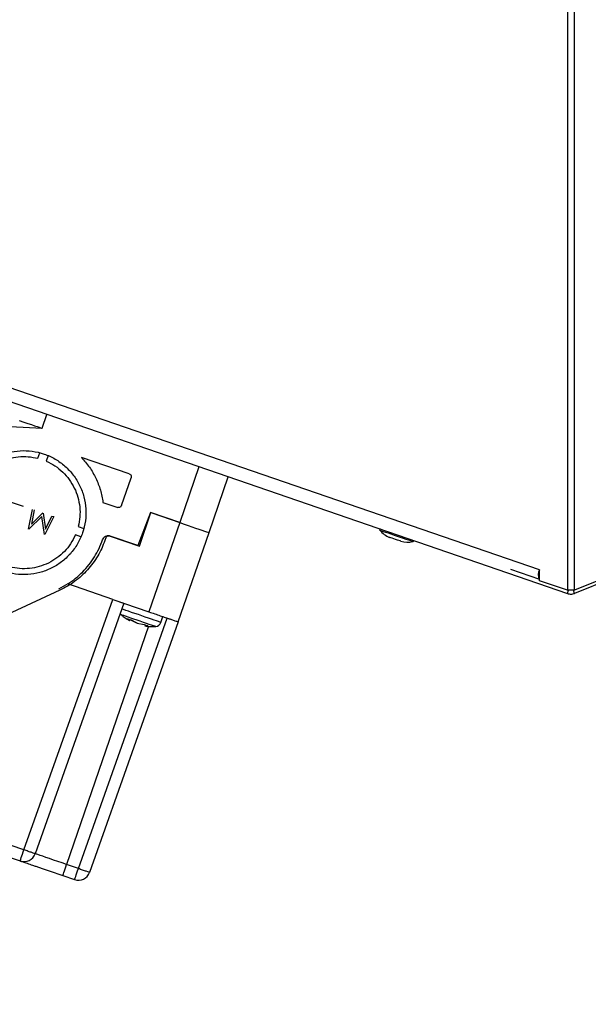
# Model space of a CAD drawing. Units: millimetres. Extents: x 5 to 589, y 0 to 415.
# Drawn here: x 101 to 111, y 202 to 219 of the extents above; entities that cross this region are included whole.
import ezdxf

# ---------------------------------------------------------------- set-up
doc = ezdxf.new("R2010")
doc.units = ezdxf.units.MM
doc.header["$PDSIZE"] = -1
doc.styles.add('SLDTEXTSTYLE3', font='GOTHIC.TTF', dxfattribs={"width": 0.913})
doc.dimstyles.new('SLDDIMSTYLE0', dxfattribs={"dimtxt": 3.5, "dimasz": 3.5, "dimexe": 0, "dimexo": 0.0625, "dimgap": 0.875, "dimtad": 1, "dimdec": 0, "dimlfac": 10, "dimrnd": 1e-09, "dimzin": 12, "dimdsep": 46, "dimtxsty": 'SLDTEXTSTYLE3', "dimsah": 1, "dimcen": 0.09, "dimadec": 0, "dimazin": 3, "dimtfac": 1, "dimtdec": 0, "dimtofl": 0, "dimtmove": 0, "dimatfit": 3, "dimfxl": 1, "dimfrac": 2, "dimtolj": 1, "dimtzin": 12, "dimarcsym": 0})
doc.dimstyles.new('SLDDIMSTYLE2', dxfattribs={"dimtxt": 3.5, "dimasz": 3.5, "dimexe": 0, "dimexo": 0.0625, "dimgap": 0.875, "dimtad": 1, "dimdec": 0, "dimlfac": 10, "dimrnd": 1e-09, "dimzin": 12, "dimdsep": 46, "dimtxsty": 'SLDTEXTSTYLE3', "dimsah": 1, "dimcen": 0.09, "dimadec": 0, "dimazin": 3, "dimtfac": 1, "dimtofl": 0, "dimtmove": 0, "dimatfit": 3, "dimfxl": 1, "dimfrac": 2, "dimtolj": 1, "dimtzin": 12, "dimarcsym": 0})

# ---------------------------------------------------------------- blocks, each defined once
blk = doc.blocks.new('_D_7')
at = {"color": 0, "lineweight": -2}
for p, q in [((110.341, 263.681), (132.051, 263.681)), ((132.051, 145.247), (132.051, 260.181)), ((101.203, 141.747), (132.051, 141.747))]:
    blk.add_line(p, q, dxfattribs=at)
at = {"color": 0}
for points in [[(132.634, 260.181), (131.468, 260.181), (132.051, 263.681)], [(131.468, 145.247), (132.634, 145.247), (132.051, 141.747)]]:
    blk.add_solid(points, dxfattribs=at)
at = {"layer": 'Defpoints', "color": 0}
for p in [(110.278, 263.681), (132.051, 263.681), (101.14, 141.747)]:
    blk.add_point(p, dxfattribs=at)
at = {"color": 0, "insert": (127.501, 202.714), "char_height": 3.5, "attachment_point": 2, "rotation": 90, "style": 'SLDTEXTSTYLE3'}
blk.add_mtext('\\A1;1219', dxfattribs=at)
blk = doc.blocks.new('_D_8')
at = {"color": 0, "lineweight": -2}
for p, q in [((41.09, 214.249), (41.09, 276.644)), ((44.59, 276.644), (118.043, 276.644)), ((121.543, 259.399), (121.543, 276.644))]:
    blk.add_line(p, q, dxfattribs=at)
at = {"color": 0}
for points in [[(44.59, 277.227), (44.59, 276.06), (41.09, 276.644)], [(118.043, 276.06), (118.043, 277.227), (121.543, 276.644)]]:
    blk.add_solid(points, dxfattribs=at)
at = {"layer": 'Defpoints', "color": 0}
for p in [(121.543, 276.644), (121.543, 259.337), (41.09, 214.187)]:
    blk.add_point(p, dxfattribs=at)
at = {"color": 0, "insert": (81.317, 281.194), "char_height": 3.5, "attachment_point": 2, "rotation": 360, "style": 'SLDTEXTSTYLE3'}
blk.add_mtext('\\A1;805', dxfattribs=at)

msp = doc.modelspace()

# ---------------------------------------------------------------- linework, layer by layer
at = {"color": 7}
for p, q in [((110.221113, 263.557985), (110.221113, 209.057989)), ((110.343642, 209.057989), (110.343642, 263.544014)), ((109.748353, 209.404459), (91.405294, 215.707901)), ((91.405294, 215.480843), (110.221113, 209.002038)), ((121.064959, 213.336941), (110.343642, 209.005245)), ((101.322759, 211.801579), (101.404152, 212.037959)), ((100.404583, 211.853328), (101.322759, 211.801579)), ((101.253561, 211.293462), (101.286213, 211.388281)), ((101.428039, 211.339447), (101.395391, 211.244627)), ((102.801473, 211.028012), (101.991604, 211.306873)), ((103.980691, 211.150786), (103.655006, 210.204932)), ((102.669687, 210.491702), (102.83247, 210.964462)), ((104.151402, 210.034009), (104.477088, 210.979864)), ((100.786094, 210.558584), (101.003541, 210.483709)), ((102.354945, 210.547193), (102.606134, 210.460701)), ((101.095859, 210.093966), (101.163549, 210.428616)), ((101.192395, 210.41868), (101.143752, 210.177865)), ((101.143752, 210.177865), (101.338558, 210.368356)), ((101.345031, 210.366127), (101.381535, 210.095414)), ((103.158609, 210.375854), (102.943585, 209.815701)), ((102.972839, 209.805628), (103.168179, 210.372939)), ((103.655006, 210.204932), (103.158609, 210.375854)), ((103.168179, 210.372939), (103.655122, 210.205271)), ((101.322241, 210.309723), (101.100026, 210.092529)), ((101.363949, 210.001656), (101.322241, 210.309723)), ((101.520489, 210.305711), (101.368053, 210.000243)), ((101.381535, 210.095414), (101.491578, 210.315665)), ((101.491578, 210.315665), (101.520489, 210.305711)), ((103.655122, 210.205271), (103.134213, 208.69244)), ((103.655006, 210.204932), (103.658543, 210.204091)), ((101.936008, 210.136196), (102.030827, 210.103544)), ((103.630609, 208.521518), (104.151518, 210.034349)), ((104.151506, 210.034349), (104.151402, 210.034009)), ((101.981993, 209.961721), (101.887174, 209.994366)), ((102.403433, 209.948811), (102.387155, 209.901532)), ((102.476443, 209.976551), (102.466987, 209.979805)), ((102.943585, 209.815701), (102.476443, 209.976551)), ((102.476443, 209.976551), (102.972839, 209.805628)), ((109.256924, 209.413358), (109.748353, 209.244147)), ((109.748353, 209.220448), (109.748353, 209.404459)), ((110.221113, 209.057989), (109.748353, 209.220448)), ((110.807235, 209.244933), (110.343642, 209.057989)), ((101.626457, 209.058299), (99.453745, 208.050152)), ((101.760281, 209.165522), (101.60398, 209.078559)), ((102.519633, 208.904054), (101.760281, 209.165522)), ((110.221113, 209.002038), (110.240377, 209.057989)), ((110.343642, 209.057989), (110.221113, 209.057989)), ((110.343642, 209.005245), (110.322334, 209.057989)), ((101.016862, 204.660365), (102.519633, 208.904054)), ((102.519633, 208.904054), (103.134213, 208.69244)), ((102.708728, 208.838948), (101.205958, 204.595252)), ((101.938744, 204.342934), (103.441514, 208.58663)), ((103.630609, 208.521518), (102.127839, 204.277822)), ((102.649594, 208.655873), (102.655153, 208.650437)), ((102.805097, 208.543405), (102.77002, 208.574476)), ((102.77002, 208.574476), (102.829985, 208.553829)), ((102.800922, 208.54704), (102.805097, 208.543405)), ((102.805097, 208.543405), (102.815868, 208.558687)), ((102.934686, 208.498785), (102.828468, 208.554348)), ((102.829985, 208.553829), (102.935837, 208.498385)), ((103.336824, 208.512976), (103.370593, 208.61105)), ((102.935837, 208.498385), (103.053747, 208.476778)), ((103.053747, 208.476778), (103.113185, 208.456316)), ((103.065426, 208.453765), (103.112195, 208.456656)), ((103.113185, 208.456316), (103.065426, 208.453765)), ((101.016862, 204.660365), (94.756166, 206.816092)), ((94.69162, 206.628641), (100.952316, 204.472908)), ((101.938744, 204.342934), (101.739503, 204.411539)), ((101.674957, 204.224082), (101.874198, 204.155483))]:
    msp.add_line(p, q, dxfattribs=at)
at = {"color": 8}
msp.add_line((103.129138, 208.447334), (101.739503, 204.411539), dxfattribs=at)
at = {"color": 7, "flags": 128}
for points in [[(100.936038, 211.934742), (101.012052, 211.90857), (101.080866, 211.884871), (101.141919, 211.863848), (101.19472, 211.845669), (101.238848, 211.830476), (101.273943, 211.818388), (101.299728, 211.809513), (101.315988, 211.803916), (101.322601, 211.801639), (101.322759, 211.801579)], [(103.658543, 210.204091), (103.728534, 210.179993), (103.797061, 210.156396), (103.862746, 210.133782), (103.924279, 210.112592), (103.980429, 210.093256), (104.030071, 210.076162), (104.072211, 210.061654), (104.106013, 210.050013), (104.130794, 210.041484), (104.146061, 210.036227), (104.151506, 210.034349)], [(107.399113, 209.889122), (107.397823, 209.889564), (107.387717, 209.893044), (107.368599, 209.899631), (107.342542, 209.908601), (107.312367, 209.91899), (107.281349, 209.929671), (107.252846, 209.939482), (107.229946, 209.947368), (107.215131, 209.95247), (107.210008, 209.954235)], [(100.952316, 204.472908), (100.953553, 204.476502), (100.957219, 204.487148), (100.963173, 204.504439), (100.971187, 204.527714), (100.980959, 204.556098), (100.99212, 204.588505), (101.004241, 204.623708), (101.016862, 204.660365)], [(101.739503, 204.411539), (101.66357, 204.437682), (101.589186, 204.463294), (101.51786, 204.487857), (101.451046, 204.510864), (101.390107, 204.531845), (101.336278, 204.550382), (101.290656, 204.566088), (101.254175, 204.578653), (101.227571, 204.587808), (101.211388, 204.593381), (101.205958, 204.595252)], [(101.674957, 204.224082), (101.676194, 204.227677), (101.67986, 204.238322), (101.685811, 204.255613), (101.693828, 204.278889), (101.7036, 204.307273), (101.714758, 204.33968), (101.726879, 204.374882), (101.739503, 204.411539)], [(101.874198, 204.155483), (101.875434, 204.159072), (101.8791, 204.169717), (101.885052, 204.187008), (101.893068, 204.210284), (101.902841, 204.238668), (101.913999, 204.271075), (101.926122, 204.306277), (101.938744, 204.342934)]]:
    msp.add_lwpolyline(points, dxfattribs=at)
at = {"color": 8, "flags": 128}
for points in [[(107.043723, 210.07649), (107.044993, 210.076049), (107.055099, 210.072568), (107.074941, 210.065737), (107.103808, 210.055801), (107.140652, 210.043111), (107.184146, 210.028138), (107.232712, 210.011413), (107.284601, 209.99355), (107.337932, 209.975186), (107.39078, 209.956988), (107.441236, 209.939614), (107.487474, 209.923693), (107.527823, 209.909799), (107.560829, 209.898433), (107.585294, 209.890011), (107.600338, 209.884831), (107.605414, 209.883084), (107.605414, 209.883084)], [(103.336821, 208.512982), (103.332243, 208.514556), (103.318117, 208.51942), (103.294833, 208.527436), (103.263019, 208.538392), (103.223548, 208.551982), (103.177495, 208.567842), (103.126119, 208.585533), (103.070815, 208.604571), (103.013096, 208.624449), (102.954538, 208.644613), (102.896733, 208.664515), (102.841262, 208.683613), (102.789639, 208.701393), (102.743266, 208.717355), (102.703414, 208.731082), (102.674107, 208.741173)], [(102.662487, 208.647915), (102.659975, 208.64878), (102.655156, 208.650437), (102.660457, 208.648613), (102.675698, 208.643367), (102.700357, 208.634874), (102.733598, 208.62343), (102.774284, 208.609417), (102.821035, 208.593323), (102.872257, 208.575686), (102.926205, 208.557108), (102.981041, 208.538225), (103.0349, 208.519682), (103.085948, 208.502104), (103.132443, 208.486095), (103.172804, 208.472195), (103.205658, 208.460882), (103.229884, 208.452543), (103.244657, 208.447453), (103.249476, 208.445796), (103.249476, 208.445796)]]:
    msp.add_lwpolyline(points, dxfattribs=at)
at = {"color": 7}
for centre, radius, start, end in [((107.051416, 210.082876), 0.01, 71.0000001, 219.7064791), ((107.372572, 210.349567), 0.42745, 219.7064792, 247.6470679), ((107.5144, 210.300731), 0.42745, 254.3529321, 282.2935208), ((107.603283, 209.892853), 0.01, 282.2935209, 70.9999999), ((109.941379, 209.31302), 0.213589, 154.6522947, 197.8077623), ((103.242273, 208.545536), 0.1, 274.1323964, 341), ((101.01743, 204.662013), 0.2, 251, 340.5), ((101.939311, 204.344585), 0.2, 251, 340.5)]:
    msp.add_arc(centre, radius, start, end, dxfattribs=at)
for points, knots in [([(100.674305, 209.380808), (100.740556, 209.36213), (100.873056, 209.324774), (101.080823, 209.319273), (101.285166, 209.351534), (101.479417, 209.423827), (101.655807, 209.532402), (101.807627, 209.673372), (101.929022, 209.841234), (102.015347, 210.029554), (102.063268, 210.231098), (102.070949, 210.438119), (102.038097, 210.642663), (101.965969, 210.836864), (101.857342, 211.013262), (101.716386, 211.165076), (101.548526, 211.286482), (101.360201, 211.3728), (101.158657, 211.420716), (100.951637, 211.428405), (100.747097, 211.395546), (100.552894, 211.323423), (100.376494, 211.214795), (100.224679, 211.07384), (100.103278, 210.905977), (100.016958, 210.717655), (99.969035, 210.51611), (99.961355, 210.309093), (99.994204, 210.104541), (100.066345, 209.910382), (100.174921, 209.733829), (100.316071, 209.58259), (100.48319, 209.459018), (100.6106, 209.406878), (100.674305, 209.380808)], [0, 0, 0, 0, 0.0312500083, 0.0624997211, 0.0937496159, 0.1249999014, 0.1562496519, 0.1874998177, 0.2187500606, 0.2499993984, 0.2812495114, 0.312499693, 0.3437501063, 0.3750002343, 0.4062500741, 0.4374996004, 0.468750007, 0.4999999788, 0.5312499872, 0.5624997335, 0.5937497718, 0.6249997422, 0.6562499673, 0.687500133, 0.7187496427, 0.7499998031, 0.7812499161, 0.8125000977, 0.8437496176, 0.8749997455, 0.9062495853, 0.9374997748, 0.9687496511, 1, 1, 1, 1]), ([(100.145129, 210.752841), (100.170074, 210.802973), (100.219963, 210.903235), (100.326818, 211.033992), (100.453169, 211.145067), (100.597546, 211.231877), (100.754841, 211.292196), (100.920158, 211.32338), (101.08898, 211.327083), (101.198701, 211.304668), (101.253561, 211.293462)], [0, 0, 0, 0, 0.125002446, 0.250002724, 0.375002106, 0.500001696, 0.625002219, 0.750000531, 0.875001778, 1, 1, 1, 1]), ([(101.395391, 211.244627), (101.445521, 211.219684), (101.545782, 211.169796), (101.676541, 211.062943), (101.787606, 210.936583), (101.874425, 210.792212), (101.93474, 210.634916), (101.96593, 210.469601), (101.969632, 210.300777), (101.947216, 210.191056), (101.936008, 210.136196)], [0, 0, 0, 0, 0.124999573, 0.249999993, 0.375001401, 0.500000375, 0.625001041, 0.749999912, 0.874999078, 1, 1, 1, 1]), ([(101.991604, 211.306873), (102.038608, 211.253048), (102.132615, 211.145399), (102.238446, 210.958203), (102.317748, 210.758319), (102.342546, 210.617569), (102.354945, 210.547193)], [0, 0, 0, 0, 0.2500003881, 0.5000016882, 0.7499974957, 1, 1, 1, 1]), ([(102.801473, 211.028012), (102.807424, 211.025171), (102.819327, 211.019487), (102.831184, 211.003169), (102.836739, 210.98378), (102.833893, 210.970901), (102.83247, 210.964462)], [0, 0, 0, 0, 0.24997802, 0.500013643, 0.750006682, 1, 1, 1, 1]), ([(102.669687, 210.491702), (102.666843, 210.485753), (102.661153, 210.473853), (102.644844, 210.461985), (102.625451, 210.456438), (102.612573, 210.45928), (102.606134, 210.460701)], [0, 0, 0, 0, 0.249981891, 0.500031737, 0.750013441, 1, 1, 1, 1]), ([(101.887174, 209.994366), (101.86223, 209.944237), (101.812342, 209.843975), (101.705485, 209.713223), (101.579134, 209.602146), (101.434757, 209.51534), (101.277465, 209.455009), (101.112147, 209.423829), (100.943324, 209.420125), (100.833603, 209.442539), (100.778742, 209.453746)], [0, 0, 0, 0, 0.124997717, 0.249999624, 0.374999245, 0.499999073, 0.624999348, 0.750000083, 0.874999345, 1, 1, 1, 1]), ([(102.387155, 209.901532), (102.370189, 209.856481), (102.336254, 209.76637), (102.268109, 209.637637), (102.187864, 209.515067), (102.094627, 209.400712), (101.990439, 209.296212), (101.876757, 209.203821), (101.75569, 209.122804), (101.669537, 209.079802), (101.626457, 209.058299)], [0, 0, 0, 0, 0.123713825, 0.247447504, 0.373701712, 0.500001657, 0.626254393, 0.752553023, 0.876265001, 1, 1, 1, 1]), ([(101.760281, 209.165522), (101.804942, 209.196205), (101.894071, 209.257439), (102.013382, 209.367201), (102.120447, 209.488239), (102.212954, 209.620892), (102.291595, 209.762942), (102.330086, 209.864016), (102.349333, 209.914556)], [0, 0, 0, 0, 0.167327404, 0.333938419, 0.4996246, 0.666003542, 0.832993385, 1, 1, 1, 1]), ([(102.349333, 209.914556), (102.354698, 209.926007), (102.362978, 209.943681), (102.382333, 209.961666), (102.399721, 209.972501), (102.418986, 209.979557), (102.441769, 209.98318), (102.457706, 209.980735), (102.466873, 209.979328)], [0, 0, 0, 0, 0.255475757, 0.394311465, 0.533508141, 0.672336791, 0.811533385, 1, 1, 1, 1]), ([(102.466987, 209.979805), (102.460823, 209.981216), (102.451314, 209.983392), (102.43827, 209.981307), (102.428652, 209.977793), (102.419942, 209.972373), (102.410262, 209.963383), (102.406116, 209.954535), (102.403433, 209.948811)], [0, 0, 0, 0, 0.239463996, 0.369390763, 0.50002558, 0.629946624, 0.760605841, 1, 1, 1, 1]), ([(102.519633, 208.904054), (102.54441, 208.895518), (102.593965, 208.878446), (102.656458, 208.856892), (102.700195, 208.841865), (102.705884, 208.839921), (102.708728, 208.838948)], [0, 0, 0, 0, 0.25000508, 0.500002639, 0.7500035, 1, 1, 1, 1]), ([(110.221113, 209.002038), (110.241679, 208.997033), (110.282812, 208.987021), (110.323365, 208.99917), (110.343642, 209.005245)], [0, 0, 0, 0, 0.499992928, 1, 1, 1, 1]), ([(103.134213, 208.69244), (103.166702, 208.681255), (103.231681, 208.658884), (103.325399, 208.626608), (103.411779, 208.596864), (103.487465, 208.570807), (103.549674, 208.549388), (103.595549, 208.533591), (103.62507, 208.523426), (103.628763, 208.522154), (103.630609, 208.521518)], [0, 0, 0, 0, 0.124999281, 0.249999406, 0.375001072, 0.499999283, 0.624998755, 0.749998928, 0.874997615, 1, 1, 1, 1]), ([(102.658878, 208.648601), (102.67104, 208.637558), (102.704386, 208.607283), (102.753827, 208.572282), (102.792424, 208.551519), (102.805824, 208.544311)], [0, 0, 0, 0, 0.272628759, 0.747484131, 1, 1, 1, 1]), ([(103.441514, 208.58663), (103.46629, 208.578091), (103.515843, 208.561014), (103.578339, 208.539462), (103.622076, 208.524435), (103.627765, 208.52249), (103.630609, 208.521518)], [0, 0, 0, 0, 0.2500011403, 0.5000050164, 0.7500046886, 1, 1, 1, 1]), ([(103.065849, 208.454558), (103.072719, 208.453206), (103.107663, 208.446331), (103.169401, 208.442502), (103.223837, 208.445014), (103.2497, 208.446207)], [0, 0, 0, 0, 0.113809121, 0.578973503, 1, 1, 1, 1]), ([(101.205958, 204.595252), (101.203049, 204.596041), (101.197231, 204.597618), (101.153441, 204.612507), (101.090998, 204.634197), (101.041574, 204.651642), (101.016862, 204.660365)], [0, 0, 0, 0, 0.249997072, 0.499999734, 0.749996931, 1, 1, 1, 1]), ([(100.952316, 204.472908), (100.953353, 204.472553), (100.955458, 204.471832), (100.972804, 204.465855), (100.999063, 204.456811), (101.03221, 204.445403), (101.081828, 204.428319), (101.144652, 204.406681), (101.218493, 204.381257), (101.278391, 204.360632), (101.341968, 204.338743), (101.428826, 204.308835), (101.540106, 204.270522), (101.630886, 204.239259), (101.674957, 204.224082)], [0, 0, 0, 0, 0.0776491643, 0.157707324, 0.2400421209, 0.304370515, 0.3687452465, 0.5000111859, 0.5657106296, 0.6314545315, 0.6957835379, 0.7601571195, 0.883565035, 1, 1, 1, 1]), ([(102.127839, 204.277822), (102.124929, 204.27861), (102.119108, 204.280187), (102.075323, 204.295077), (102.012878, 204.316767), (101.963455, 204.334212), (101.938744, 204.342934)], [0, 0, 0, 0, 0.249999666, 0.499998114, 0.749996121, 1, 1, 1, 1])]:
    msp.add_open_spline(points, degree=3, knots=knots, dxfattribs=at)

# ---------------------------------------------------------------- dimensions: what is measured, and where the dimension line sits
at = {"color": 7, "true_color": 0xffffff}
for base, p1, p2, angle, dimstyle, picture, middle in [((121.543308, 276.643812), (41.090293, 214.186941), (121.543308, 259.336941), 360, 'SLDDIMSTYLE2', '_D_8', (81.316801, 276.643812)), ((132.05103, 263.681377), (101.140293, 141.746941), (110.278087, 263.681377), 90, 'SLDDIMSTYLE0', '_D_7', (132.05103, 202.714159))]:
    dim = msp.add_linear_dim(base=base, p1=p1, p2=p2, angle=angle, dimstyle=dimstyle, dxfattribs=at)
    dim.commit()
    dim.dimension.update_dxf_attribs({"geometry": picture, "text_midpoint": middle, "dimtype": 160})

doc.saveas('drawing.dxf')
